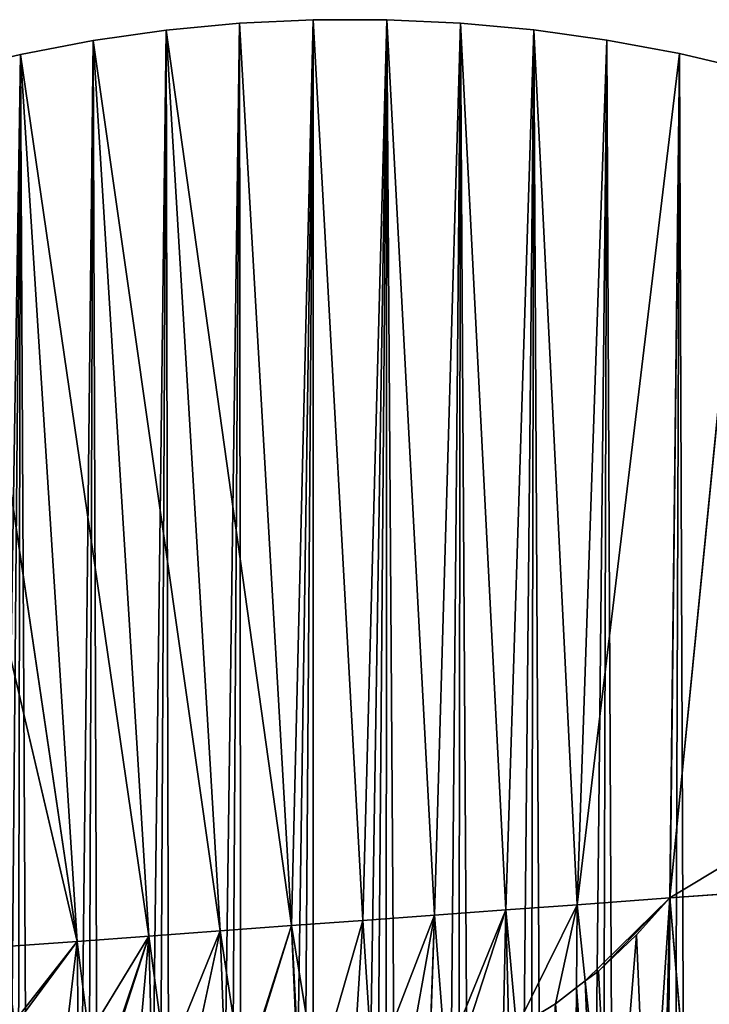
# Model space of a CAD drawing. Extents: x 3.36 to 4.65, y 1.51 to 4.24.
# Drawn here: x 3.99 to 4.18, y 2.52 to 2.8 of the extents above; entities that cross this region are included whole.
import ezdxf

# ---------------------------------------------------------------- set-up
doc = ezdxf.new("R2010")
doc.units = 0
doc.layers.get('0').update_dxf_attribs({"color": 13, "linetype": 'CONTINUOUS'})

msp = doc.modelspace()

# ---------------------------------------------------------------- linework, layer by layer
at = {"color": 152}
for p, q in [((4.0274, 2.79234, 0.00003), (4.04763, 2.79426, 0.00003)), ((4.04763, 2.79426, 0.00003), (4.06791, 2.79524, 0.00003)), ((4.06194, 2.5453, 0.21074), (4.04763, 2.79426, 0.00003)), ((4.06791, 2.79524, 0.00003), (4.06194, 2.5453, 0.21074)), ((4.06791, 2.79524, 0.00003), (4.08821, 2.79526, 0.00003)), ((4.08162, 2.54674, 0.20916), (4.06791, 2.79524, 0.00003)), ((4.08821, 2.79526, 0.00003), (4.08162, 2.54674, 0.20916)), ((4.10131, 2.54819, 0.20759), (4.08821, 2.79526, 0.00003)), ((4.08821, 2.79526, 0.00003), (4.10849, 2.79434, 0.00003)), ((4.10849, 2.79434, 0.00003), (4.10131, 2.54819, 0.20759)), ((4.10849, 2.79434, 0.00003), (4.12872, 2.79247, 0.00003)), ((4.12099, 2.54964, 0.20601), (4.10849, 2.79434, 0.00003)), ((4.00727, 2.78948, 0.00003), (4.0274, 2.79234, 0.00003)), ((4.04226, 2.54385, 0.20916), (4.0274, 2.79234, 0.00003)), ((4.06194, 2.5453, 0.21074), (4.0274, 2.79234, 0.00003)), ((4.12872, 2.79247, 0.00003), (4.12099, 2.54964, 0.20601)), ((4.12872, 2.79247, 0.00003), (4.14886, 2.78965, 0.00003)), ((4.14067, 2.55108, 0.20443), (4.12872, 2.79247, 0.00003)), ((3.98727, 2.78568, 0.00003), (4.00727, 2.78948, 0.00003)), ((4.00727, 2.78948, 0.00003), (4.04226, 2.54385, 0.20916)), ((4.02258, 2.54241, 0.20759), (4.00727, 2.78948, 0.00003)), ((4.14067, 2.55108, 0.20443), (4.14886, 2.78965, 0.00003)), ((4.14886, 2.78965, 0.00003), (4.16887, 2.7859, 0.00003)), ((3.96743, 2.78094, 0.00003), (3.98727, 2.78568, 0.00003)), ((4.02258, 2.54241, 0.20759), (3.98727, 2.78568, 0.00003)), ((4.00289, 2.54096, 0.20601), (3.98727, 2.78568, 0.00003)), ((4.16887, 2.7859, 0.00003), (4.14067, 2.55108, 0.20443)), ((4.16625, 2.55296, 0.19818), (4.16887, 2.7859, 0.00003)), ((4.16887, 2.7859, 0.00003), (4.18872, 2.78122, 0.00003)), ((3.96743, 2.78094, 0.00003), (4.00289, 2.54096, 0.20601)), ((4.18872, 2.78122, 0.00003), (4.16625, 2.55296, 0.19818)), ((3.94779, 2.77529, 0.00003), (4.00289, 2.54096, 0.20601)), ((4.16625, 2.55296, 0.19818), (4.19182, 2.55484, 0.19192)), ((4.12099, 2.54964, 0.20601), (4.14067, 2.55108, 0.20443)), ((4.14052, 2.52819, 0.2167), (4.14067, 2.55108, 0.20443)), ((4.16625, 2.55296, 0.19818), (4.14067, 2.55108, 0.20443)), ((4.14289, 2.53003, 0.21555), (4.14067, 2.55108, 0.20443)), ((4.16433, 2.46831, 0.24508), (4.16625, 2.55296, 0.19818)), ((4.17293, 2.47537, 0.23873), (4.16625, 2.55296, 0.19818)), ((4.10131, 2.54819, 0.20759), (4.12099, 2.54964, 0.20601)), ((4.1203, 2.51531, 0.22453), (4.12099, 2.54964, 0.20601)), ((4.12397, 2.51722, 0.22325), (4.12099, 2.54964, 0.20601)), ((4.08162, 2.54674, 0.20916), (4.06194, 2.5453, 0.21074)), ((4.10131, 2.54819, 0.20759), (4.08162, 2.54674, 0.20916)), ((4.08439, 2.50411, 0.23216), (4.08162, 2.54674, 0.20916)), ((4.09995, 2.50754, 0.22967), (4.10131, 2.54819, 0.20759)), ((4.10439, 2.50883, 0.22867), (4.10131, 2.54819, 0.20759)), ((4.04226, 2.54385, 0.20916), (4.02258, 2.54241, 0.20759)), ((4.06194, 2.5453, 0.21074), (4.04226, 2.54385, 0.20916)), ((4.04226, 2.54385, 0.20916), (4.04842, 2.50304, 0.23181)), ((4.04379, 2.50373, 0.23078), (4.04226, 2.54385, 0.20916)), ((4.06414, 2.50258, 0.23394), (4.06194, 2.5453, 0.21074)), ((4.06194, 2.5453, 0.21074), (4.06895, 2.50275, 0.23352)), ((4.00289, 2.54096, 0.20601), (3.98321, 2.53952, 0.20443)), ((4.02258, 2.54241, 0.20759), (4.00289, 2.54096, 0.20601)), ((4.00609, 2.51515, 0.2201), (4.00289, 2.54096, 0.20601)), ((4.00317, 2.51632, 0.21906), (4.00289, 2.54096, 0.20601)), ((4.02258, 2.54241, 0.20759), (4.02342, 2.50826, 0.22583)), ((4.02742, 2.50714, 0.227), (4.02258, 2.54241, 0.20759)), ((4.15031, 2.45962, 0.25272), (4.14289, 2.53003, 0.21555)), ((4.14002, 2.45506, 0.25588), (4.14052, 2.52819, 0.2167))]:
    msp.add_line(p, q, dxfattribs=at)
for points in [[(4.16625, 2.55296, 0.19818), (4.18353, 2.56341, 0.18614), (4.19167, 2.56588, 0.18256), (4.19267, 2.56616, 0.18208), (4.19377, 2.56645, 0.18152), (4.20248, 2.56908, 0.17766), (4.21808, 2.57061, 0.17352), (4.21941, 2.57066, 0.17304), (4.22084, 2.57069, 0.17247), (4.22261, 2.57074, 0.17179), (4.24277, 2.56746, 0.16735), (4.24281, 2.56746, 0.16733), (4.24364, 2.56714, 0.16726), (4.26249, 2.56042, 0.16628), (4.26312, 2.56007, 0.16635), (4.26595, 2.55821, 0.16625)], [(4.16625, 2.55296, 0.19818), (4.15701, 2.54273, 0.20568), (4.14653, 2.5327, 0.21333), (4.14289, 2.53003, 0.21555), (4.14052, 2.52819, 0.2167), (4.13475, 2.52369, 0.21934), (4.12397, 2.51722, 0.22325)]]:
    msp.add_polyline3d(points, dxfattribs=at)

# ---------------------------------------------------------------- meshes
at = {"color": 7}
mesh = msp.add_polyface(dxfattribs=at)
corners = [(3.95923, 1.55717, 0.00003), (3.96743, 2.78094, 0.00003), (3.96763, 1.55192, 0.00003), (3.98727, 2.78568, 0.00003), (3.97618, 1.54698, 0.00003), (3.98488, 1.54235, 0.00003), (3.99372, 1.53805, 0.00003), (4.00727, 2.78948, 0.00003), (4.00269, 1.53408, 0.00003), (4.01177, 1.53044, 0.00003), (4.0274, 2.79234, 0.00003), (4.02096, 1.52714, 0.00003), (4.03024, 1.52418, 0.00003), (4.04763, 2.79426, 0.00003), (4.03961, 1.52156, 0.00003), (4.04906, 1.51929, 0.00003), (4.06791, 2.79524, 0.00003), (4.05857, 1.51736, 0.00003), (4.06813, 1.51579, 0.00003), (4.08821, 2.79526, 0.00003), (4.07774, 1.51457, 0.00003), (4.08737, 1.51371, 0.00003), (4.09703, 1.5132, 0.00003), (4.10849, 2.79434, 0.00003), (4.1067, 1.51305, 0.00003), (4.11637, 1.51326, 0.00003), (4.12872, 2.79247, 0.00003), (4.12603, 1.51382, 0.00003), (4.13566, 1.51474, 0.00003), (4.14886, 2.78965, 0.00003), (4.14526, 1.51601, 0.00003), (4.15481, 1.51763, 0.00003), (4.16887, 2.7859, 0.00003), (4.16432, 1.51961, 0.00003), (4.17375, 1.52193, 0.00003), (4.18872, 2.78122, 0.00003), (4.18311, 1.5246, 0.00003), (4.19238, 1.52762, 0.00003), (4.20836, 2.77561, 0.00003), (4.20155, 1.53097, 0.00003), (4.21062, 1.53466, 0.00003), (4.22777, 2.76909, 0.00003), (4.21956, 1.53869, 0.00003), (4.22838, 1.54304, 0.00003), (4.24691, 2.76167, 0.00003)]
mesh.append_faces([[corners[k] for k in face] for face in [(0, 1, 2), (2, 3, 4), (4, 3, 5), (5, 3, 6), (6, 7, 8), (8, 7, 9), (9, 10, 11), (11, 10, 12), (12, 13, 14), (14, 13, 15), (15, 16, 17), (17, 16, 18), (18, 19, 20), (20, 19, 21), (21, 19, 22), (22, 23, 24), (24, 23, 25), (25, 26, 27), (27, 26, 28), (28, 29, 30), (30, 29, 31), (31, 32, 33), (33, 32, 34), (34, 35, 36), (36, 35, 37), (37, 38, 39), (39, 38, 40), (40, 41, 42), (42, 41, 43)]], dxfattribs={"vtx0": -1, "vtx1": -1, "color": 7})
mesh.append_faces([[corners[k] for k in face] for face in [(2, 1, 3), (6, 3, 7), (9, 7, 10), (12, 10, 13), (15, 13, 16), (18, 16, 19), (22, 19, 23), (25, 23, 26), (28, 26, 29), (31, 29, 32), (34, 32, 35), (37, 35, 38), (40, 38, 41), (43, 41, 44)]], dxfattribs={"vtx0": -1, "vtx2": -1, "color": 7})
at = {"color": 251}
mesh = msp.add_polyface(dxfattribs=at)
corners = [(4.06194, 2.5453, 0.21074), (4.04763, 2.79426, 0.00003), (4.0274, 2.79234, 0.00003)]
mesh.append_faces([[corners[k] for k in face] for face in [(0, 1, 2)]], dxfattribs={"color": 251})
mesh = msp.add_polyface(dxfattribs=at)
corners = [(4.06791, 2.79524, 0.00003), (4.04763, 2.79426, 0.00003), (4.06194, 2.5453, 0.21074)]
mesh.append_faces([[corners[k] for k in face] for face in [(0, 1, 2)]], dxfattribs={"color": 251})
mesh = msp.add_polyface(dxfattribs=at)
corners = [(4.08162, 2.54674, 0.20916), (4.06791, 2.79524, 0.00003), (4.06194, 2.5453, 0.21074)]
mesh.append_faces([[corners[k] for k in face] for face in [(0, 1, 2)]], dxfattribs={"color": 251})
mesh = msp.add_polyface(dxfattribs=at)
corners = [(4.08821, 2.79526, 0.00003), (4.06791, 2.79524, 0.00003), (4.08162, 2.54674, 0.20916)]
mesh.append_faces([[corners[k] for k in face] for face in [(0, 1, 2)]], dxfattribs={"color": 251})
mesh = msp.add_polyface(dxfattribs=at)
corners = [(4.10131, 2.54819, 0.20759), (4.08821, 2.79526, 0.00003), (4.08162, 2.54674, 0.20916)]
mesh.append_faces([[corners[k] for k in face] for face in [(0, 1, 2)]], dxfattribs={"color": 251})
mesh = msp.add_polyface(dxfattribs=at)
corners = [(4.10849, 2.79434, 0.00003), (4.08821, 2.79526, 0.00003), (4.10131, 2.54819, 0.20759)]
mesh.append_faces([[corners[k] for k in face] for face in [(0, 1, 2)]], dxfattribs={"color": 251})
mesh = msp.add_polyface(dxfattribs=at)
corners = [(4.12099, 2.54964, 0.20601), (4.10849, 2.79434, 0.00003), (4.10131, 2.54819, 0.20759)]
mesh.append_faces([[corners[k] for k in face] for face in [(0, 1, 2)]], dxfattribs={"color": 251})
mesh = msp.add_polyface(dxfattribs=at)
corners = [(4.12872, 2.79247, 0.00003), (4.10849, 2.79434, 0.00003), (4.12099, 2.54964, 0.20601)]
mesh.append_faces([[corners[k] for k in face] for face in [(0, 1, 2)]], dxfattribs={"color": 251})
mesh = msp.add_polyface(dxfattribs=at)
corners = [(4.04226, 2.54385, 0.20916), (4.0274, 2.79234, 0.00003), (4.00727, 2.78948, 0.00003)]
mesh.append_faces([[corners[k] for k in face] for face in [(0, 1, 2)]], dxfattribs={"color": 251})
mesh = msp.add_polyface(dxfattribs=at)
corners = [(4.06194, 2.5453, 0.21074), (4.0274, 2.79234, 0.00003), (4.04226, 2.54385, 0.20916)]
mesh.append_faces([[corners[k] for k in face] for face in [(0, 1, 2)]], dxfattribs={"color": 251})
mesh = msp.add_polyface(dxfattribs=at)
corners = [(4.14067, 2.55108, 0.20443), (4.12872, 2.79247, 0.00003), (4.12099, 2.54964, 0.20601)]
mesh.append_faces([[corners[k] for k in face] for face in [(0, 1, 2)]], dxfattribs={"color": 251})
mesh = msp.add_polyface(dxfattribs=at)
corners = [(4.14886, 2.78965, 0.00003), (4.12872, 2.79247, 0.00003), (4.14067, 2.55108, 0.20443)]
mesh.append_faces([[corners[k] for k in face] for face in [(0, 1, 2)]], dxfattribs={"color": 251})
mesh = msp.add_polyface(dxfattribs=at)
corners = [(4.02258, 2.54241, 0.20759), (4.00727, 2.78948, 0.00003), (3.98727, 2.78568, 0.00003)]
mesh.append_faces([[corners[k] for k in face] for face in [(0, 1, 2)]], dxfattribs={"color": 251})
mesh = msp.add_polyface(dxfattribs=at)
corners = [(4.04226, 2.54385, 0.20916), (4.00727, 2.78948, 0.00003), (4.02258, 2.54241, 0.20759)]
mesh.append_faces([[corners[k] for k in face] for face in [(0, 1, 2)]], dxfattribs={"color": 251})
mesh = msp.add_polyface(dxfattribs=at)
corners = [(4.16887, 2.7859, 0.00003), (4.14886, 2.78965, 0.00003), (4.14067, 2.55108, 0.20443)]
mesh.append_faces([[corners[k] for k in face] for face in [(0, 1, 2)]], dxfattribs={"color": 251})
mesh = msp.add_polyface(dxfattribs=at)
corners = [(4.00289, 2.54096, 0.20601), (3.98727, 2.78568, 0.00003), (3.96743, 2.78094, 0.00003)]
mesh.append_faces([[corners[k] for k in face] for face in [(0, 1, 2)]], dxfattribs={"color": 251})
mesh = msp.add_polyface(dxfattribs=at)
corners = [(4.02258, 2.54241, 0.20759), (3.98727, 2.78568, 0.00003), (4.00289, 2.54096, 0.20601)]
mesh.append_faces([[corners[k] for k in face] for face in [(0, 1, 2)]], dxfattribs={"color": 251})
mesh = msp.add_polyface(dxfattribs=at)
corners = [(4.16887, 2.7859, 0.00003), (4.14067, 2.55108, 0.20443), (4.16625, 2.55296, 0.19818)]
mesh.append_faces([[corners[k] for k in face] for face in [(0, 1, 2)]], dxfattribs={"color": 251})
mesh = msp.add_polyface(dxfattribs=at)
corners = [(4.18872, 2.78122, 0.00003), (4.16887, 2.7859, 0.00003), (4.16625, 2.55296, 0.19818)]
mesh.append_faces([[corners[k] for k in face] for face in [(0, 1, 2)]], dxfattribs={"color": 251})
mesh = msp.add_polyface(dxfattribs=at)
corners = [(4.00289, 2.54096, 0.20601), (3.96743, 2.78094, 0.00003), (3.94779, 2.77529, 0.00003)]
mesh.append_faces([[corners[k] for k in face] for face in [(0, 1, 2)]], dxfattribs={"color": 251})
mesh = msp.add_polyface(dxfattribs=at)
corners = [(4.18353, 2.56341, 0.18614), (4.18872, 2.78122, 0.00003), (4.16625, 2.55296, 0.19818), (4.19167, 2.56588, 0.18256)]
mesh.append_faces([[corners[k] for k in face] for face in [(0, 1, 2), (1, 0, 3)]], dxfattribs={"vtx0": -1, "color": 251})
mesh = msp.add_polyface(dxfattribs=at)
corners = [(4.00289, 2.54096, 0.20601), (3.94779, 2.77529, 0.00003), (3.98321, 2.53952, 0.20443)]
mesh.append_faces([[corners[k] for k in face] for face in [(0, 1, 2)]], dxfattribs={"color": 251})
mesh = msp.add_polyface(dxfattribs=at)
corners = [(4.19182, 2.55484, 0.19192), (4.18353, 2.56341, 0.18614), (4.16625, 2.55296, 0.19818), (4.19167, 2.56588, 0.18256)]
mesh.append_faces([[corners[k] for k in face] for face in [(0, 1, 2), (1, 0, 3)]], dxfattribs={"vtx0": -1, "color": 251})
mesh = msp.add_polyface(dxfattribs=at)
corners = [(4.17293, 2.47537, 0.23873), (4.19182, 2.55484, 0.19192), (4.16625, 2.55296, 0.19818), (4.183, 2.488, 0.22984), (4.1896, 2.50137, 0.22126)]
mesh.append_faces([[corners[k] for k in face] for face in [(0, 1, 2), (1, 3, 4)]], dxfattribs={"vtx0": -1, "color": 251})
mesh.append_faces([[corners[k] for k in face] for face in [(1, 0, 3)]], dxfattribs={"vtx0": -1, "vtx2": -1, "color": 251})
mesh = msp.add_polyface(dxfattribs=at)
corners = [(4.12397, 2.51722, 0.22325), (4.14067, 2.55108, 0.20443), (4.12099, 2.54964, 0.20601), (4.13475, 2.52369, 0.21934), (4.14052, 2.52819, 0.2167)]
mesh.append_faces([[corners[k] for k in face] for face in [(0, 1, 2), (1, 3, 4)]], dxfattribs={"vtx0": -1, "color": 251})
mesh.append_faces([[corners[k] for k in face] for face in [(1, 0, 3)]], dxfattribs={"vtx0": -1, "vtx2": -1, "color": 251})
mesh = msp.add_polyface(dxfattribs=at)
corners = [(4.14289, 2.53003, 0.21555), (4.14067, 2.55108, 0.20443), (4.14052, 2.52819, 0.2167)]
mesh.append_faces([[corners[k] for k in face] for face in [(0, 1, 2)]], dxfattribs={"color": 251})
mesh = msp.add_polyface(dxfattribs=at)
corners = [(4.14289, 2.53003, 0.21555), (4.16625, 2.55296, 0.19818), (4.14067, 2.55108, 0.20443), (4.14653, 2.5327, 0.21333), (4.15701, 2.54273, 0.20568)]
mesh.append_faces([[corners[k] for k in face] for face in [(0, 1, 2), (1, 3, 4)]], dxfattribs={"vtx0": -1, "color": 251})
mesh.append_faces([[corners[k] for k in face] for face in [(1, 0, 3)]], dxfattribs={"vtx0": -1, "vtx2": -1, "color": 251})
mesh = msp.add_polyface(dxfattribs=at)
corners = [(4.15031, 2.45962, 0.25272), (4.14653, 2.5327, 0.21333), (4.14289, 2.53003, 0.21555), (4.15701, 2.54273, 0.20568), (4.16033, 2.46499, 0.24772), (4.16625, 2.55296, 0.19818), (4.16433, 2.46831, 0.24508)]
mesh.append_faces([[corners[k] for k in face] for face in [(0, 1, 2), (5, 4, 6)]], dxfattribs={"vtx0": -1, "color": 251})
mesh.append_faces([[corners[k] for k in face] for face in [(1, 0, 3), (3, 4, 5)]], dxfattribs={"vtx0": -1, "vtx1": -1, "color": 251})
mesh.append_faces([[corners[k] for k in face] for face in [(3, 0, 4)]], dxfattribs={"vtx0": -1, "vtx2": -1, "color": 251})
mesh = msp.add_polyface(dxfattribs=at)
corners = [(4.17279, 2.4752, 0.23886), (4.16625, 2.55296, 0.19818), (4.16433, 2.46831, 0.24508), (4.17293, 2.47537, 0.23873)]
mesh.append_faces([[corners[k] for k in face] for face in [(0, 1, 2), (1, 0, 3)]], dxfattribs={"vtx0": -1, "color": 251})
mesh = msp.add_polyface(dxfattribs=at)
corners = [(4.10439, 2.50883, 0.22867), (4.12099, 2.54964, 0.20601), (4.10131, 2.54819, 0.20759), (4.10813, 2.50995, 0.22791), (4.1203, 2.51531, 0.22453)]
mesh.append_faces([[corners[k] for k in face] for face in [(0, 1, 2), (1, 3, 4)]], dxfattribs={"vtx0": -1, "color": 251})
mesh.append_faces([[corners[k] for k in face] for face in [(1, 0, 3)]], dxfattribs={"vtx0": -1, "vtx2": -1, "color": 251})
mesh = msp.add_polyface(dxfattribs=at)
corners = [(4.12188, 2.51599, 0.22405), (4.12099, 2.54964, 0.20601), (4.1203, 2.51531, 0.22453), (4.12397, 2.51722, 0.22325)]
mesh.append_faces([[corners[k] for k in face] for face in [(0, 1, 2), (1, 0, 3)]], dxfattribs={"vtx0": -1, "color": 251})
mesh = msp.add_polyface(dxfattribs=at)
corners = [(4.06895, 2.50275, 0.23352), (4.08162, 2.54674, 0.20916), (4.06194, 2.5453, 0.21074), (4.07886, 2.50318, 0.23289), (4.08439, 2.50411, 0.23216)]
mesh.append_faces([[corners[k] for k in face] for face in [(0, 1, 2), (1, 3, 4)]], dxfattribs={"vtx0": -1, "color": 251})
mesh.append_faces([[corners[k] for k in face] for face in [(1, 0, 3)]], dxfattribs={"vtx0": -1, "vtx2": -1, "color": 251})
mesh = msp.add_polyface(dxfattribs=at)
corners = [(4.08439, 2.50411, 0.23216), (4.10131, 2.54819, 0.20759), (4.08162, 2.54674, 0.20916), (4.09372, 2.50568, 0.23093), (4.09995, 2.50754, 0.22967)]
mesh.append_faces([[corners[k] for k in face] for face in [(0, 1, 2), (1, 3, 4)]], dxfattribs={"vtx0": -1, "color": 251})
mesh.append_faces([[corners[k] for k in face] for face in [(1, 0, 3)]], dxfattribs={"vtx0": -1, "vtx2": -1, "color": 251})
mesh = msp.add_polyface(dxfattribs=at)
corners = [(4.10439, 2.50883, 0.22867), (4.10131, 2.54819, 0.20759), (4.09995, 2.50754, 0.22967)]
mesh.append_faces([[corners[k] for k in face] for face in [(0, 1, 2)]], dxfattribs={"color": 251})
mesh = msp.add_polyface(dxfattribs=at)
corners = [(4.02742, 2.50714, 0.227), (4.04226, 2.54385, 0.20916), (4.02258, 2.54241, 0.20759), (4.03399, 2.50525, 0.22879), (4.04379, 2.50373, 0.23078)]
mesh.append_faces([[corners[k] for k in face] for face in [(0, 1, 2), (1, 3, 4)]], dxfattribs={"vtx0": -1, "color": 251})
mesh.append_faces([[corners[k] for k in face] for face in [(1, 0, 3)]], dxfattribs={"vtx0": -1, "vtx2": -1, "color": 251})
mesh = msp.add_polyface(dxfattribs=at)
corners = [(4.04842, 2.50304, 0.23181), (4.06194, 2.5453, 0.21074), (4.04226, 2.54385, 0.20916), (4.04876, 2.50299, 0.23188), (4.06378, 2.50255, 0.23392), (4.06414, 2.50258, 0.23394)]
mesh.append_faces([[corners[k] for k in face] for face in [(0, 1, 2), (1, 4, 5)]], dxfattribs={"vtx0": -1, "color": 251})
mesh.append_faces([[corners[k] for k in face] for face in [(1, 0, 3), (1, 3, 4)]], dxfattribs={"vtx0": -1, "vtx2": -1, "color": 251})
mesh = msp.add_polyface(dxfattribs=at)
corners = [(4.04842, 2.50304, 0.23181), (4.04226, 2.54385, 0.20916), (4.04379, 2.50373, 0.23078)]
mesh.append_faces([[corners[k] for k in face] for face in [(0, 1, 2)]], dxfattribs={"color": 251})
mesh = msp.add_polyface(dxfattribs=at)
corners = [(4.06895, 2.50275, 0.23352), (4.06194, 2.5453, 0.21074), (4.06414, 2.50258, 0.23394)]
mesh.append_faces([[corners[k] for k in face] for face in [(0, 1, 2)]], dxfattribs={"color": 251})
mesh = msp.add_polyface(dxfattribs=at)
corners = [(3.9855, 2.5188, 0.21565), (4.00289, 2.54096, 0.20601), (3.98321, 2.53952, 0.20443), (3.98668, 2.519, 0.21568), (4.00013, 2.51756, 0.21805), (4.00317, 2.51632, 0.21906)]
mesh.append_faces([[corners[k] for k in face] for face in [(0, 1, 2), (1, 4, 5)]], dxfattribs={"vtx0": -1, "color": 251})
mesh.append_faces([[corners[k] for k in face] for face in [(1, 0, 3), (1, 3, 4)]], dxfattribs={"vtx0": -1, "vtx2": -1, "color": 251})
mesh = msp.add_polyface(dxfattribs=at)
corners = [(4.00609, 2.51515, 0.2201), (4.02258, 2.54241, 0.20759), (4.00289, 2.54096, 0.20601), (4.01255, 2.51252, 0.22227), (4.0129, 2.51224, 0.22246), (4.01967, 2.50934, 0.22481), (4.02342, 2.50826, 0.22583)]
mesh.append_faces([[corners[k] for k in face] for face in [(0, 1, 2), (1, 5, 6)]], dxfattribs={"vtx0": -1, "color": 251})
mesh.append_faces([[corners[k] for k in face] for face in [(1, 0, 3), (1, 3, 4), (1, 4, 5)]], dxfattribs={"vtx0": -1, "vtx2": -1, "color": 251})
mesh = msp.add_polyface(dxfattribs=at)
corners = [(4.00609, 2.51515, 0.2201), (4.00289, 2.54096, 0.20601), (4.00317, 2.51632, 0.21906)]
mesh.append_faces([[corners[k] for k in face] for face in [(0, 1, 2)]], dxfattribs={"color": 251})
mesh = msp.add_polyface(dxfattribs=at)
corners = [(4.02742, 2.50714, 0.227), (4.02258, 2.54241, 0.20759), (4.02342, 2.50826, 0.22583)]
mesh.append_faces([[corners[k] for k in face] for face in [(0, 1, 2)]], dxfattribs={"color": 251})
mesh = msp.add_polyface(dxfattribs=at)
corners = [(4.14586, 2.45706, 0.25441), (4.14052, 2.52819, 0.2167), (4.14002, 2.45506, 0.25588), (4.14289, 2.53003, 0.21555), (4.15031, 2.45962, 0.25272)]
mesh.append_faces([[corners[k] for k in face] for face in [(0, 1, 2), (3, 0, 4)]], dxfattribs={"vtx0": -1, "color": 251})
mesh.append_faces([[corners[k] for k in face] for face in [(1, 0, 3)]], dxfattribs={"vtx0": -1, "vtx1": -1, "color": 251})
mesh = msp.add_polyface(dxfattribs=at)
corners = [(4.13, 2.45154, 0.25818), (4.13475, 2.52369, 0.21934), (4.12397, 2.51722, 0.22325), (4.14002, 2.45506, 0.25588), (4.14052, 2.52819, 0.2167)]
mesh.append_faces([[corners[k] for k in face] for face in [(0, 1, 2), (1, 3, 4)]], dxfattribs={"vtx0": -1, "color": 251})
mesh.append_faces([[corners[k] for k in face] for face in [(1, 0, 3)]], dxfattribs={"vtx0": -1, "vtx2": -1, "color": 251})

doc.saveas('drawing.dxf')
